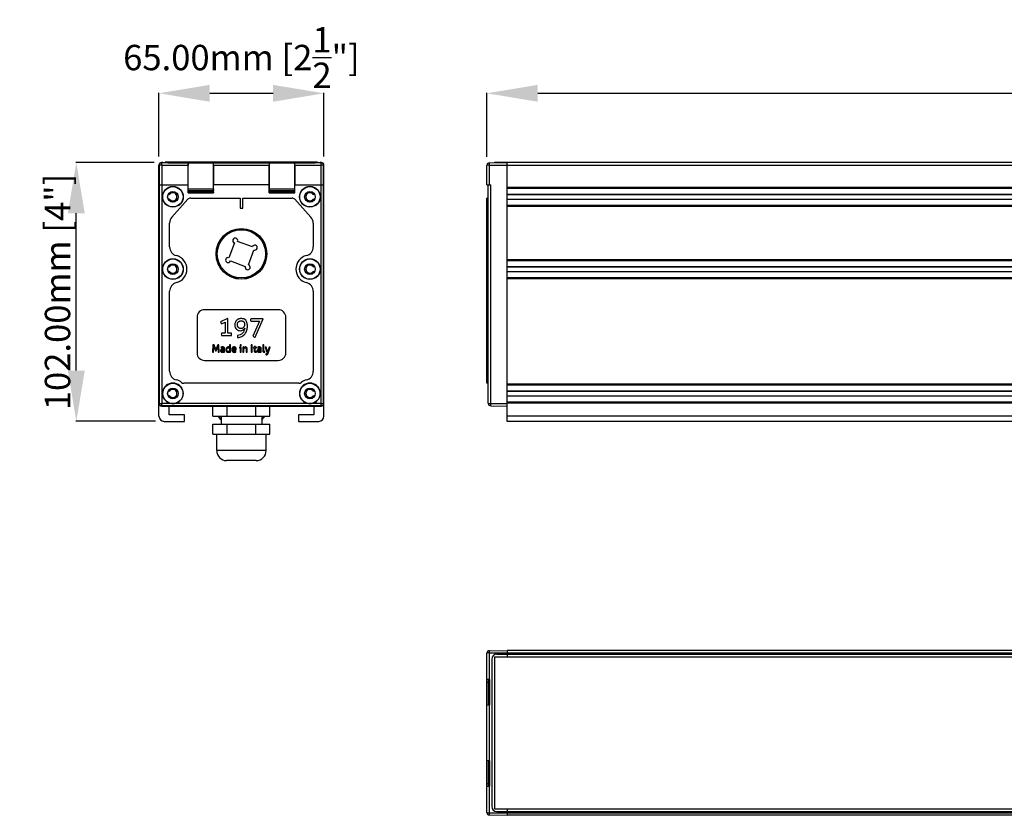
# Model space of a CAD drawing. Units: millimetres. Extents: x -13178 to -12402, y -68641 to -68327.
# Drawn here: x -13178 to -12790, y -68641 to -68327 of the extents above; entities that cross this region are included whole.
import ezdxf

# ---------------------------------------------------------------- set-up
doc = ezdxf.new("R2010")
doc.units = ezdxf.units.MM
doc.header["$MEASUREMENT"] = 0
doc.header["$PDMODE"] = 3
doc.layers.add('02___PRT_ALL_AXES', color=7, linetype='Continuous')
doc.layers.add('dim', color=8, linetype='Continuous')
doc.styles.get("Standard").update_dxf_attribs({"font": 'arial.ttf'})
doc.dimstyles.get("Standard").update_dxf_attribs({"dimtxt": 75, "dimasz": 30, "dimexe": 0.18, "dimexo": 0.0625, "dimgap": 0.09, "dimtad": 0, "dimtih": 1, "dimtoh": 1, "dimzin": 0, "dimdsep": 46, "dimtxsty": 'Standard', "dimcen": 0.09, "dimadec": 1, "dimazin": 0, "dimtfac": 1, "dimtofl": 0, "dimtmove": 0, "dimatfit": 3, "dimfxl": 0, "dimtolj": 1, "dimtzin": 0, "dimarcsym": 0})

# ---------------------------------------------------------------- blocks, each defined once
blk = doc.blocks.new('*D8')
at = {"layer": 'Defpoints', "color": 0}
for p in [(-13155.77, -68383.76), (-13125.03, -68383.76), (-13124.53, -68485.76)]:
    blk.add_point(p, dxfattribs=at)
at = {"layer": 'dim', "color": 0, "lineweight": -2}
for p, q in [((-13125.09, -68383.76), (-13155.95, -68383.76)), ((-13155.77, -68465.76), (-13155.77, -68403.76)), ((-13124.59, -68485.76), (-13155.95, -68485.76))]:
    blk.add_line(p, q, dxfattribs=at)
at = {"layer": 'dim', "color": 0}
for points in [[(-13159.1, -68403.76), (-13152.43, -68403.76), (-13155.77, -68383.76)], [(-13159.1, -68465.76), (-13152.43, -68465.76), (-13155.77, -68485.76)]]:
    blk.add_solid(points, dxfattribs=at)
at = {"layer": 'dim', "color": 0, "insert": (-13163.18, -68434.76), "char_height": 10, "attachment_point": 5, "rotation": 90}
blk.add_mtext('\\A1;102.00mm [4"]', dxfattribs=at)
blk = doc.blocks.new('*D9')
at = {"layer": 'Defpoints', "color": 0}
for p in [(-13058.19, -68356.48), (-13123.19, -68381.43), (-13058.19, -68381.43)]:
    blk.add_point(p, dxfattribs=at)
at = {"layer": 'dim', "color": 0, "lineweight": -2}
for p, q in [((-13123.19, -68381.37), (-13123.19, -68356.3)), ((-13103.19, -68356.48), (-13078.19, -68356.48)), ((-13058.19, -68381.37), (-13058.19, -68356.3))]:
    blk.add_line(p, q, dxfattribs=at)
at = {"layer": 'dim', "color": 0}
for points in [[(-13103.19, -68353.15), (-13103.19, -68359.81), (-13123.19, -68356.48)], [(-13078.19, -68353.15), (-13078.19, -68359.81), (-13058.19, -68356.48)]]:
    blk.add_solid(points, dxfattribs=at)
at = {"layer": 'dim', "color": 0, "insert": (-13090.69, -68342.39), "char_height": 10, "attachment_point": 5}
blk.add_mtext('\\A1;65.00mm [2{\\H1x;\\S1/2;}"]', dxfattribs=at)
blk = doc.blocks.new('*D10')
at = {"layer": 'Defpoints', "color": 0}
for p in [(-12401.93, -68356.48), (-12993.93, -68381.55), (-12401.93, -68381.55)]:
    blk.add_point(p, dxfattribs=at)
at = {"layer": 'dim', "color": 0, "lineweight": -2}
for p, q in [((-12993.93, -68381.49), (-12993.93, -68356.3)), ((-12973.93, -68356.48), (-12421.93, -68356.48)), ((-12401.93, -68381.49), (-12401.93, -68356.3))]:
    blk.add_line(p, q, dxfattribs=at)
at = {"layer": 'dim', "color": 0}
for points in [[(-12973.93, -68353.15), (-12973.93, -68359.81), (-12993.93, -68356.48)], [(-12421.93, -68353.15), (-12421.93, -68359.81), (-12401.93, -68356.48)]]:
    blk.add_solid(points, dxfattribs=at)
at = {"layer": 'dim', "color": 0, "insert": (-12697.93, -68342.41), "char_height": 10, "attachment_point": 5}
blk.add_mtext('\\A1;592.00mm [1\'-11{\\H1x;\\S1/4;}"]', dxfattribs=at)

msp = doc.modelspace()

# ---------------------------------------------------------------- linework, layer by layer
at = {"color": 9, "linetype": 'Continuous'}
for p, q in [((-13122.194, -68383.887), (-13122.194, -68383.764)), ((-13059.194, -68383.887), (-13059.194, -68383.764)), ((-13123.071, -68384.764), (-13123.194, -68384.764)), ((-13123.071, -68384.764), (-13123.071, -68392.564)), ((-13111.701, -68383.887), (-13122.194, -68383.887)), ((-13122.071, -68384.887), (-13122.071, -68392.564)), ((-13111.736, -68384.887), (-13122.071, -68384.887)), ((-13079.701, -68383.887), (-13101.686, -68383.887)), ((-13079.736, -68384.887), (-13101.652, -68384.887)), ((-13059.194, -68383.887), (-13069.686, -68383.887)), ((-13059.316, -68384.887), (-13069.652, -68384.887)), ((-13059.316, -68392.564), (-13059.316, -68384.887)), ((-13058.316, -68392.564), (-13058.316, -68384.764)), ((-13058.316, -68384.764), (-13058.194, -68384.764)), ((-12992.944, -68384.764), (-12992.944, -68383.887)), ((-12992.944, -68392.564), (-12992.944, -68384.764)), ((-12992.944, -68384.764), (-12402.909, -68384.764)), ((-13123.08, -68392.564), (-13123.08, -68478.764)), ((-13122.08, -68392.564), (-13122.08, -68478.651)), ((-13111.631, -68394.764), (-13101.757, -68394.764)), ((-13101.757, -68395.264), (-13111.631, -68395.264)), ((-13079.631, -68394.764), (-13069.757, -68394.764)), ((-13069.757, -68395.264), (-13079.631, -68395.264)), ((-13059.307, -68478.651), (-13059.307, -68392.564)), ((-13058.307, -68478.764), (-13058.307, -68392.564)), ((-12992.444, -68478.764), (-12992.444, -68392.564)), ((-12985.927, -68393.453), (-12409.927, -68393.453)), ((-12985.927, -68393.862), (-12409.927, -68393.862)), ((-12993.927, -68398.261), (-12993.427, -68398.261)), ((-12985.927, -68396.269), (-12409.927, -68396.269)), ((-12985.927, -68398.25), (-12409.927, -68398.25)), ((-12409.927, -68400.652), (-12985.927, -68400.652)), ((-12409.927, -68401.062), (-12985.927, -68401.062)), ((-12993.927, -68405.291), (-12993.427, -68405.291)), ((-12993.927, -68407.633), (-12993.427, -68407.633)), ((-12993.927, -68417.026), (-12993.427, -68417.026)), ((-12993.927, -68420.42), (-12993.427, -68420.42)), ((-12985.927, -68421.96), (-12409.927, -68421.96)), ((-12985.927, -68422.369), (-12409.927, -68422.369)), ((-12985.927, -68424.774), (-12409.927, -68424.774)), ((-12985.927, -68426.755), (-12409.927, -68426.755)), ((-12409.927, -68429.16), (-12985.927, -68429.16)), ((-12409.927, -68429.569), (-12985.927, -68429.569)), ((-12993.927, -68431.109), (-12993.427, -68431.109)), ((-12993.927, -68434.503), (-12993.427, -68434.503)), ((-12993.927, -68466.037), (-12993.427, -68466.037)), ((-12993.927, -68469.431), (-12993.427, -68469.431)), ((-12993.927, -68470.443), (-12993.427, -68470.443)), ((-12985.927, -68470.96), (-12409.927, -68470.96)), ((-12985.927, -68471.369), (-12409.927, -68471.369)), ((-12985.927, -68473.774), (-12409.927, -68473.774)), ((-12985.927, -68475.755), (-12409.927, -68475.755)), ((-13123.08, -68478.764), (-13123.194, -68478.764)), ((-13059.194, -68479.651), (-13122.194, -68479.651)), ((-13122.194, -68479.764), (-13122.194, -68479.651)), ((-13122.08, -68478.651), (-13118.931, -68478.651)), ((-13116.457, -68478.651), (-13064.931, -68478.651)), ((-13062.457, -68478.651), (-13059.307, -68478.651)), ((-13059.194, -68479.651), (-13059.194, -68479.764)), ((-13058.307, -68478.764), (-13058.194, -68478.764)), ((-12992.444, -68479.651), (-12992.444, -68478.764)), ((-12992.444, -68478.764), (-12985.927, -68478.764)), ((-12409.927, -68478.16), (-12985.927, -68478.16)), ((-12409.927, -68478.569), (-12985.927, -68478.569)), ((-13099.354, -68483.664), (-13099.354, -68484.384)), ((-13082.033, -68483.664), (-13082.033, -68484.384)), ((-12409.927, -68483.764), (-12985.927, -68483.764)), ((-13080.944, -68497.314), (-13100.444, -68497.314)), ((-12992.944, -68577.032), (-12992.944, -68576.154)), ((-12992.944, -68587.524), (-12992.944, -68577.032)), ((-12992.944, -68577.032), (-12402.909, -68577.032)), ((-12993.927, -68588.573), (-12993.427, -68588.573)), ((-12992.944, -68619.524), (-12992.944, -68597.539)), ((-12993.927, -68628.491), (-12993.427, -68628.491)), ((-12992.944, -68640.032), (-12992.944, -68629.539)), ((-12992.944, -68640.909), (-12992.944, -68640.032)), ((-12992.944, -68640.032), (-12402.909, -68640.032))]:
    msp.add_line(p, q, dxfattribs=at)
at = {"color": 7, "linetype": 'Continuous'}
for p, q in [((-13121.694, -68383.764), (-13122.194, -68383.764)), ((-13121.694, -68383.836), (-13121.694, -68383.764)), ((-13120.694, -68383.564), (-13120.694, -68383.866)), ((-13060.694, -68383.564), (-13120.694, -68383.564)), ((-13060.694, -68383.866), (-13060.694, -68383.564)), ((-13059.694, -68383.836), (-13059.694, -68383.764)), ((-13059.194, -68383.764), (-13059.694, -68383.764)), ((-12992.944, -68383.887), (-12985.927, -68383.764)), ((-12990.927, -68383.564), (-12990.927, -68383.852)), ((-12990.927, -68383.564), (-12404.927, -68383.564)), ((-12985.927, -68485.764), (-12985.927, -68383.764)), ((-12409.927, -68383.764), (-12985.927, -68383.764)), ((-13123.194, -68483.764), (-13123.194, -68384.764)), ((-13119.694, -68383.871), (-13061.694, -68383.871)), ((-13111.736, -68392.564), (-13111.736, -68384.887)), ((-13111.694, -68383.883), (-13111.701, -68383.887)), ((-13111.694, -68394.264), (-13111.694, -68383.883)), ((-13101.694, -68383.883), (-13111.694, -68383.883)), ((-13101.694, -68394.264), (-13101.694, -68383.883)), ((-13101.694, -68383.883), (-13101.686, -68383.887)), ((-13101.652, -68384.887), (-13101.652, -68392.564)), ((-13079.736, -68392.564), (-13079.736, -68384.887)), ((-13079.694, -68383.883), (-13079.701, -68383.887)), ((-13079.694, -68394.264), (-13079.694, -68383.883)), ((-13069.694, -68383.883), (-13079.694, -68383.883)), ((-13069.694, -68394.264), (-13069.694, -68383.883)), ((-13069.694, -68383.883), (-13069.686, -68383.887)), ((-13069.652, -68384.887), (-13069.652, -68392.564)), ((-13058.194, -68483.764), (-13058.194, -68384.764)), ((-12993.927, -68392.564), (-12993.927, -68384.887)), ((-13123.08, -68392.564), (-13111.736, -68392.564)), ((-13111.718, -68395.764), (-13111.718, -68392.564)), ((-13101.694, -68394.264), (-13111.694, -68394.264)), ((-13111.631, -68394.764), (-13111.631, -68395.264)), ((-13101.757, -68395.264), (-13101.757, -68394.764)), ((-13101.669, -68395.764), (-13101.669, -68392.564)), ((-13079.736, -68392.564), (-13101.652, -68392.564)), ((-13079.718, -68395.764), (-13079.718, -68392.564)), ((-13069.694, -68394.264), (-13079.694, -68394.264)), ((-13079.631, -68394.764), (-13079.631, -68395.264)), ((-13069.757, -68395.264), (-13069.757, -68394.764)), ((-13069.669, -68395.764), (-13069.669, -68392.564)), ((-13069.652, -68392.564), (-13058.307, -68392.564)), ((-12993.927, -68392.564), (-12992.444, -68392.564)), ((-12993.427, -68478.651), (-12993.427, -68392.564)), ((-13118.095, -68405.291), (-13111.768, -68398.261)), ((-13111.718, -68395.764), (-13101.669, -68395.764)), ((-13110.653, -68397.764), (-13091.194, -68397.764)), ((-13091.194, -68397.764), (-13091.194, -68401.764)), ((-13090.194, -68401.764), (-13090.194, -68397.764)), ((-13090.194, -68397.764), (-13070.734, -68397.764)), ((-13079.718, -68395.764), (-13069.669, -68395.764)), ((-13069.619, -68398.261), (-13063.292, -68405.291)), ((-12993.927, -68470.764), (-12993.927, -68397.764)), ((-12993.427, -68397.764), (-12993.927, -68397.764)), ((-12985.927, -68396.36), (-12409.927, -68396.36)), ((-12985.927, -68398.16), (-12409.927, -68398.16)), ((-13091.194, -68401.764), (-13090.194, -68401.764)), ((-13118.994, -68417.026), (-13118.994, -68407.633)), ((-13062.394, -68407.633), (-13062.394, -68417.026)), ((-12985.927, -68424.864), (-12409.927, -68424.864)), ((-12985.927, -68426.664), (-12409.927, -68426.664)), ((-13118.994, -68466.037), (-13118.994, -68434.503)), ((-13062.394, -68434.503), (-13062.394, -68466.037)), ((-13076.194, -68441.764), (-13105.194, -68441.764)), ((-13108.194, -68444.764), (-13108.194, -68458.764)), ((-13096.211, -68445.293), (-13098.909, -68446.581)), ((-13096.059, -68445.293), (-13096.211, -68445.293)), ((-13096.059, -68451.023), (-13096.059, -68445.293)), ((-13082.215, -68445.344), (-13087.033, -68445.344)), ((-13085.258, -68452.636), (-13082.175, -68445.415)), ((-13082.175, -68445.415), (-13082.215, -68445.344)), ((-13073.194, -68458.764), (-13073.194, -68444.764)), ((-13098.524, -68447.331), (-13097.053, -68446.662)), ((-13097.053, -68446.662), (-13097.053, -68451.023)), ((-13087.033, -68446.246), (-13083.605, -68446.246)), ((-13083.605, -68446.246), (-13086.201, -68452.21)), ((-13097.053, -68451.023), (-13098.574, -68451.023)), ((-13098.574, -68451.885), (-13094.609, -68451.885)), ((-13094.609, -68451.023), (-13096.059, -68451.023)), ((-13101.923, -68455.663), (-13102.05, -68458.523)), ((-13101.677, -68458.523), (-13101.585, -68456.287)), ((-13101.585, -68456.287), (-13100.909, -68457.93)), ((-13100.726, -68457.453), (-13101.466, -68455.663)), ((-13099.982, -68455.663), (-13100.726, -68457.453)), ((-13100.595, -68457.93), (-13099.895, -68456.299)), ((-13099.895, -68456.299), (-13099.803, -68458.523)), ((-13099.409, -68458.523), (-13099.544, -68455.663)), ((-13097.711, -68457.178), (-13097.711, -68457.254)), ((-13097.325, -68458.471), (-13097.325, -68457.194)), ((-13095.424, -68455.607), (-13095.424, -68456.494)), ((-13095.424, -68456.828), (-13095.424, -68458.204)), ((-13095.034, -68458.467), (-13095.034, -68455.607)), ((-13093.097, -68457.305), (-13094.103, -68457.305)), ((-13090.742, -68456.482), (-13091.386, -68456.482)), ((-13091.386, -68456.792), (-13091.128, -68456.792)), ((-13091.128, -68456.792), (-13091.128, -68458.523)), ((-13090.742, -68458.523), (-13090.742, -68456.482)), ((-13090.101, -68456.482), (-13090.101, -68458.523)), ((-13089.708, -68458.523), (-13089.708, -68457.488)), ((-13088.789, -68457.337), (-13088.789, -68458.523)), ((-13088.395, -68458.523), (-13088.395, -68457.23)), ((-13086.828, -68455.663), (-13086.828, -68458.523)), ((-13086.422, -68458.523), (-13086.422, -68455.663)), ((-13085.32, -68455.977), (-13086.004, -68456.741)), ((-13086.004, -68456.741), (-13085.988, -68456.796)), ((-13085.988, -68456.796), (-13085.678, -68456.796)), ((-13085.678, -68456.796), (-13085.678, -68457.954)), ((-13085.288, -68455.977), (-13085.32, -68455.977)), ((-13085.288, -68456.482), (-13085.288, -68455.977)), ((-13084.771, -68456.482), (-13085.288, -68456.482)), ((-13085.288, -68456.796), (-13084.771, -68456.796)), ((-13085.288, -68457.727), (-13085.288, -68456.796)), ((-13083.252, -68457.178), (-13083.252, -68457.254)), ((-13082.866, -68458.471), (-13082.866, -68457.194)), ((-13082.281, -68455.607), (-13082.281, -68457.994)), ((-13081.891, -68457.906), (-13081.891, -68455.607)), ((-13081.355, -68456.482), (-13080.678, -68458.523)), ((-13080.356, -68458.379), (-13080.921, -68456.482)), ((-13079.771, -68456.482), (-13080.356, -68458.379)), ((-13080.157, -68458.936), (-13079.366, -68456.482)), ((-13097.711, -68457.564), (-13097.711, -68458.212)), ((-13094.107, -68457.6), (-13092.719, -68457.6)), ((-13083.252, -68457.564), (-13083.252, -68458.212)), ((-13080.392, -68458.527), (-13080.515, -68458.912)), ((-13105.194, -68461.764), (-13076.194, -68461.764)), ((-13068.024, -68470.764), (-13113.364, -68470.764)), ((-12993.427, -68470.764), (-12993.927, -68470.764)), ((-12985.927, -68473.864), (-12409.927, -68473.864)), ((-12985.927, -68475.664), (-12409.927, -68475.664)), ((-13122.194, -68479.764), (-13059.194, -68479.764)), ((-13119.194, -68483.264), (-13119.194, -68479.764)), ((-13101.952, -68483.664), (-13101.952, -68479.764)), ((-13096.323, -68483.664), (-13096.323, -68479.764)), ((-13085.065, -68483.664), (-13085.065, -68479.764)), ((-13079.435, -68483.664), (-13079.435, -68479.764)), ((-13062.194, -68479.764), (-13062.194, -68483.264)), ((-12992.444, -68479.651), (-12985.927, -68479.764)), ((-13113.194, -68483.264), (-13119.194, -68483.264)), ((-13113.194, -68485.764), (-13113.194, -68483.264)), ((-13101.952, -68483.664), (-13079.435, -68483.664)), ((-13099.622, -68483.664), (-13099.622, -68484.174)), ((-13098.689, -68483.664), (-13098.689, -68486.914)), ((-13082.699, -68483.664), (-13082.699, -68486.914)), ((-13081.765, -68483.664), (-13081.765, -68484.174)), ((-13062.194, -68483.264), (-13068.194, -68483.264)), ((-13068.194, -68483.264), (-13068.194, -68485.764)), ((-13121.194, -68485.764), (-13113.194, -68485.764)), ((-13101.952, -68486.914), (-13079.435, -68486.914)), ((-13101.952, -68490.814), (-13101.952, -68486.914)), ((-13096.323, -68490.814), (-13096.323, -68486.914)), ((-13085.065, -68490.814), (-13085.065, -68486.914)), ((-13079.435, -68490.814), (-13079.435, -68486.914)), ((-13068.194, -68485.764), (-13060.194, -68485.764)), ((-12409.927, -68485.764), (-12985.927, -68485.764)), ((-13101.952, -68490.814), (-13079.435, -68490.814)), ((-13100.444, -68497.314), (-13100.444, -68490.814)), ((-13080.944, -68497.314), (-13080.944, -68490.814)), ((-13084.844, -68501.214), (-13096.544, -68501.214)), ((-12993.927, -68639.909), (-12993.927, -68577.154)), ((-12992.944, -68576.154), (-12985.927, -68576.032)), ((-12990.027, -68577.532), (-12985.927, -68577.532)), ((-12985.927, -68576.032), (-12985.927, -68578.532)), ((-12409.927, -68576.032), (-12985.927, -68576.032)), ((-12985.927, -68577.533), (-12409.927, -68577.533)), ((-12992.027, -68579.532), (-12992.027, -68637.532)), ((-12990.927, -68578.532), (-12990.927, -68638.532)), ((-12990.927, -68578.532), (-12404.927, -68578.532)), ((-12992.727, -68587.532), (-12993.927, -68587.49)), ((-12993.427, -68587.507), (-12993.427, -68597.556)), ((-12992.727, -68597.532), (-12992.727, -68587.532)), ((-12993.927, -68597.574), (-12992.727, -68597.532)), ((-12992.727, -68619.532), (-12993.927, -68619.49)), ((-12993.427, -68619.507), (-12993.427, -68629.556)), ((-12992.727, -68629.532), (-12992.727, -68619.532)), ((-12993.927, -68629.574), (-12992.727, -68629.532)), ((-12990.927, -68638.532), (-12404.927, -68638.532)), ((-12990.027, -68639.532), (-12405.827, -68639.532)), ((-12985.927, -68638.532), (-12985.927, -68641.032)), ((-12992.944, -68640.909), (-12985.927, -68641.032)), ((-12409.927, -68641.032), (-12985.927, -68641.032))]:
    msp.add_line(p, q, dxfattribs=at)
for centre, radius in [((-13117.694, -68397.264), 4.079), ((-13117.694, -68397.264), 4), ((-13117.694, -68397.264), 2.1), ((-13117.694, -68397.264), 2.058), ((-13063.694, -68397.264), 4.079), ((-13063.694, -68397.264), 4), ((-13063.694, -68397.264), 2.1), ((-13063.694, -68397.264), 2.058), ((-13090.694, -68419.764), 10), ((-13090.694, -68419.764), 9.929), ((-13090.694, -68419.764), 9.5), ((-13117.694, -68425.764), 4.079), ((-13117.694, -68425.764), 4), ((-13063.694, -68425.764), 4.079), ((-13063.694, -68425.764), 4), ((-13117.694, -68425.764), 2.1), ((-13117.694, -68425.764), 2.058), ((-13063.694, -68425.764), 2.1), ((-13063.694, -68425.764), 2.058), ((-13117.694, -68474.764), 4), ((-13117.694, -68474.764), 2.1), ((-13117.694, -68474.764), 2.058), ((-13063.694, -68474.764), 4), ((-13063.694, -68474.764), 2.1), ((-13063.694, -68474.764), 2.058)]:
    msp.add_circle(centre, radius, dxfattribs=at)
for centre, radius, start, end in [((-13122.194, -68384.764), 1, 90, 180), ((-13059.194, -68384.764), 1, 0, 90), ((-12992.927, -68384.887), 1, 90.98284, 180.05695), ((-13119.263, -68398.66), 0.5, 41.65141, 124.99959), ((-13119.255, -68395.86), 0.5, 234.99959, 318.02153), ((-13117.694, -68397.264), 1.6, 221.65141, 138.02153), ((-13110.653, -68399.264), 1.5, 90, 138.01279), ((-13070.734, -68399.264), 1.5, 41.98721, 90), ((-13063.693, -68397.264), 1.6, 41.97847, 318.34859), ((-13062.132, -68395.86), 0.5, 221.97847, 305.00041), ((-13062.124, -68398.66), 0.5, 55.00041, 138.34859), ((-13115.494, -68407.633), 3.5, 138.01279, 180), ((-13065.894, -68407.633), 3.5, 0, 41.98721), ((-13115.494, -68417.026), 3.5, 180, 255.8693), ((-13065.894, -68417.026), 3.5, 284.1307, 0), ((-13117.694, -68425.764), 5.511, 284.1307, 75.8693), ((-13063.694, -68425.764), 5.511, 104.1307, 255.8693), ((-13119.259, -68424.364), 0.5, 235, 318.18969), ((-13117.694, -68425.764), 1.6, 221.81031, 138.18969), ((-13063.693, -68425.764), 1.6, 41.81031, 318.18969), ((-13062.128, -68424.364), 0.5, 221.81031, 305), ((-13119.259, -68427.164), 0.5, 41.81031, 125), ((-13062.128, -68427.164), 0.5, 55, 138.18969), ((-13115.494, -68434.503), 3.5, 104.1307, 180), ((-13065.894, -68434.503), 3.5, 0, 75.8693), ((-13105.194, -68444.764), 3, 90, 180), ((-13076.194, -68444.764), 3, 0, 90), ((-13105.194, -68458.764), 3, 180, 270), ((-13076.194, -68458.764), 3, 270, 0), ((-13115.494, -68466.037), 3.5, 180, 255.851), ((-13065.894, -68466.037), 3.5, 284.149, 0), ((-13117.694, -68474.764), 4.079, 287.6577, 252.3423), ((-13117.694, -68474.764), 5.5, 51.78679, 75.851), ((-13113.364, -68469.264), 1.5, 231.78679, 270), ((-13068.024, -68469.264), 1.5, 270, 308.21321), ((-13063.694, -68474.764), 4.079, 287.6577, 252.3423), ((-13063.694, -68474.764), 5.5, 104.149, 128.21321), ((-13119.259, -68473.364), 0.5, 235, 318.18969), ((-13119.259, -68476.164), 0.5, 41.81031, 125), ((-13117.694, -68474.764), 1.6, 221.81031, 138.18969), ((-13063.693, -68474.764), 1.6, 41.81031, 318.18969), ((-13062.128, -68473.364), 0.5, 221.81031, 305), ((-13062.128, -68476.164), 0.5, 55, 138.18969), ((-13122.194, -68478.764), 1, 180, 270), ((-13117.694, -68474.759), 4.083, 252.36608, 287.63392), ((-13063.694, -68474.759), 4.083, 252.36607, 287.63392), ((-13059.194, -68478.764), 1, 270, 0), ((-12992.427, -68478.651), 1, 179.94301, 269.02152), ((-13121.194, -68483.764), 2, 180, 270), ((-13117.721, -68507.498), 29.523, 51.52899, 52.19017), ((-13063.667, -68507.498), 29.523, 127.80983, 128.47101), ((-13060.194, -68483.764), 2, 270, 0), ((-13096.544, -68497.314), 3.9, 180, 270), ((-13084.844, -68497.314), 3.9, 270, 0), ((-12992.927, -68577.154), 1, 90.98284, 180.05696), ((-12990.027, -68579.532), 2, 90, 180), ((-12992.927, -68639.909), 1, 179.94305, 269.00421), ((-12990.027, -68637.532), 2, 180, 270)]:
    msp.add_arc(centre, radius, start, end, dxfattribs=at)
at = {"color": 9, "linetype": 'Continuous'}
for centre, radius, start, end in [((-13122.194, -68384.764), 0.878, 90, 180), ((-13059.194, -68384.764), 0.878, 0, 90), ((-13122.194, -68478.764), 0.886, 180, 270), ((-13059.194, -68478.764), 0.886, 270, 0)]:
    msp.add_arc(centre, radius, start, end, dxfattribs=at)
for points, start_tangent, end_tangent in [([(-13122.07, -68384.887), (-13122.264, -68384.85), (-13122.449, -68384.822), (-13122.62, -68384.8), (-13122.771, -68384.784), (-13122.896, -68384.774), (-13122.99, -68384.768), (-13123.049, -68384.765), (-13123.071, -68384.764)], (-0.2956122, 0.0656408), (-0.3027745, -0.0047849)), ([(-13122.194, -68383.887), (-13122.193, -68383.909), (-13122.19, -68383.969), (-13122.184, -68384.062), (-13122.174, -68384.187), (-13122.158, -68384.338), (-13122.136, -68384.509), (-13122.108, -68384.695), (-13122.071, -68384.888)], (-0.0042391, -0.3027804), (0.0656412, -0.2956098)), ([(-13058.316, -68384.764), (-13058.339, -68384.765), (-13058.398, -68384.768), (-13058.492, -68384.774), (-13058.616, -68384.784), (-13058.767, -68384.8), (-13058.938, -68384.822), (-13059.124, -68384.85), (-13059.317, -68384.887)], (-0.3027804, 0.0042391), (-0.2956098, -0.0656412)), ([(-13059.316, -68384.888), (-13059.279, -68384.695), (-13059.251, -68384.509), (-13059.229, -68384.338), (-13059.213, -68384.187), (-13059.203, -68384.062), (-13059.197, -68383.969), (-13059.194, -68383.909), (-13059.194, -68383.887)], (0.0656408, 0.2956122), (-0.0047849, 0.3027745)), ([(-12992.944, -68384.764), (-12993.138, -68384.765), (-12993.323, -68384.768), (-12993.493, -68384.774), (-12993.641, -68384.784), (-12993.763, -68384.8), (-12993.853, -68384.822), (-12993.908, -68384.85), (-12993.927, -68384.887)], (-0.3047637, 0.0000743), (-0.0018685, -0.3046225)), ([(-13123.08, -68478.764), (-13123.058, -68478.764), (-13122.998, -68478.762), (-13122.904, -68478.757), (-13122.779, -68478.747), (-13122.629, -68478.733), (-13122.457, -68478.713), (-13122.272, -68478.686), (-13122.079, -68478.651)], (0.3024589, -0.0056033), (0.2957837, 0.063441)), ([(-13122.08, -68478.65), (-13122.115, -68478.843), (-13122.142, -68479.028), (-13122.162, -68479.199), (-13122.177, -68479.35), (-13122.186, -68479.475), (-13122.191, -68479.569), (-13122.193, -68479.628), (-13122.194, -68479.651)], (-0.0634417, -0.2957868), (0.0060649, -0.3024531)), ([(-13059.308, -68478.651), (-13059.115, -68478.686), (-13058.93, -68478.712), (-13058.759, -68478.733), (-13058.608, -68478.747), (-13058.483, -68478.757), (-13058.389, -68478.762), (-13058.33, -68478.764), (-13058.307, -68478.764)], (0.2957867, -0.0634417), (0.302453, 0.0060649)), ([(-13059.194, -68479.651), (-13059.194, -68479.628), (-13059.196, -68479.569), (-13059.201, -68479.475), (-13059.211, -68479.35), (-13059.225, -68479.199), (-13059.245, -68479.028), (-13059.272, -68478.843), (-13059.307, -68478.65)], (0.0056033, 0.3024589), (-0.063441, 0.2957838)), ([(-12993.427, -68478.651), (-12993.408, -68478.686), (-12993.353, -68478.712), (-12993.263, -68478.733), (-12993.141, -68478.747), (-12992.993, -68478.757), (-12992.823, -68478.762), (-12992.637, -68478.764), (-12992.444, -68478.764)], (0.0019417, -0.3039156), (0.3040711, 0.0001053)), ([(-12992.944, -68577.032), (-12993.138, -68577.032), (-12993.323, -68577.035), (-12993.493, -68577.041), (-12993.641, -68577.052), (-12993.763, -68577.067), (-12993.853, -68577.089), (-12993.908, -68577.118), (-12993.927, -68577.154)], (-0.3047637, 0.0000743), (-0.0018685, -0.3046225)), ([(-12993.927, -68639.909), (-12993.908, -68639.946), (-12993.853, -68639.974), (-12993.763, -68639.996), (-12993.641, -68640.012), (-12993.493, -68640.022), (-12993.323, -68640.028), (-12993.137, -68640.031), (-12992.944, -68640.032)], (0.0018669, -0.3047208), (0.3048465, 0.0000834))]:
    msp.add_spline(points, degree=3, dxfattribs=dict(at, start_tangent=start_tangent, end_tangent=end_tangent))
at = {"color": 7, "linetype": 'Continuous'}
for points, start_tangent, end_tangent in [([(-13120.694, -68383.866), (-13121.108, -68383.861), (-13121.426, -68383.853), (-13121.626, -68383.845), (-13121.694, -68383.836)], (-0.2970459, 0.0054367), (0, 0.3002677)), ([(-13119.694, -68383.871), (-13120.211, -68383.87), (-13120.694, -68383.866)], (-0.3000044, 0), (-0.2967854, 0.0054319)), ([(-13111.701, -68383.887), (-13111.712, -68383.94), (-13111.721, -68384.084), (-13111.729, -68384.305), (-13111.734, -68384.581), (-13111.736, -68384.887)], (-0.2687194, -0.1343187), (0, -0.3004191)), ([(-13101.652, -68384.887), (-13101.653, -68384.581), (-13101.658, -68384.305), (-13101.666, -68384.084), (-13101.675, -68383.94), (-13101.686, -68383.887)], (0, 0.3004191), (-0.2687194, 0.1343187)), ([(-13079.701, -68383.887), (-13079.712, -68383.94), (-13079.721, -68384.084), (-13079.729, -68384.305), (-13079.734, -68384.581), (-13079.736, -68384.887)], (-0.2687194, -0.1343187), (0, -0.3004191)), ([(-13069.652, -68384.887), (-13069.653, -68384.581), (-13069.658, -68384.305), (-13069.666, -68384.084), (-13069.675, -68383.94), (-13069.686, -68383.887)], (0, 0.3004191), (-0.2687194, 0.1343187)), ([(-13060.694, -68383.866), (-13061.176, -68383.87), (-13061.694, -68383.871)], (-0.2967854, -0.0054319), (-0.3000044, 0)), ([(-13059.694, -68383.836), (-13059.762, -68383.845), (-13059.962, -68383.853), (-13060.28, -68383.861), (-13060.694, -68383.866)], (0, -0.3002677), (-0.2970459, -0.0054367)), ([(-13111.631, -68394.764), (-13111.632, -68394.573), (-13111.636, -68394.411), (-13111.642, -68394.302), (-13111.648, -68394.264)], (0, 0.1502336), (-0.1502336, 0)), ([(-13111.642, -68395.66), (-13111.636, -68395.618), (-13111.632, -68395.456), (-13111.631, -68395.264)], (0.0128795, 0.1099304), (0, 0.1205866)), ([(-13101.745, -68394.369), (-13101.751, -68394.411), (-13101.755, -68394.573), (-13101.757, -68394.764)], (-0.0128795, -0.1099304), (0, -0.1205866)), ([(-13101.757, -68395.264), (-13101.755, -68395.456), (-13101.751, -68395.618), (-13101.746, -68395.726), (-13101.739, -68395.764)], (0, -0.1502336), (0.1502336, 0)), ([(-13101.739, -68394.264), (-13101.746, -68394.302), (-13101.745, -68394.369)], (-0.029647, 0), (-0.0031665, -0.0270271)), ([(-13079.631, -68394.764), (-13079.632, -68394.573), (-13079.636, -68394.411), (-13079.642, -68394.302), (-13079.648, -68394.264)], (0, 0.1502336), (-0.1502336, 0)), ([(-13079.642, -68395.66), (-13079.636, -68395.618), (-13079.632, -68395.456), (-13079.631, -68395.264)], (0.0128795, 0.1099304), (0, 0.1205866)), ([(-13069.745, -68394.369), (-13069.751, -68394.411), (-13069.755, -68394.573), (-13069.757, -68394.764)], (-0.0128795, -0.1099304), (0, -0.1205866)), ([(-13069.757, -68395.264), (-13069.755, -68395.456), (-13069.751, -68395.618), (-13069.746, -68395.726), (-13069.739, -68395.764)], (0, -0.1502336), (0.1502336, 0)), ([(-13069.739, -68394.264), (-13069.746, -68394.302), (-13069.745, -68394.369)], (-0.029647, 0), (-0.0031665, -0.0270271)), ([(-13111.648, -68395.764), (-13111.642, -68395.726), (-13111.642, -68395.66)], (0.029647, 0), (0.0031665, 0.0270271)), ([(-13079.648, -68395.764), (-13079.642, -68395.726), (-13079.642, -68395.66)], (0.029647, 0), (0.0031665, 0.0270271)), ([(-13088.351, -68448.193), (-13088.524, -68446.865), (-13089.016, -68445.952), (-13089.796, -68445.43), (-13090.287, -68445.304), (-13090.836, -68445.262), (-13091.296, -68445.302), (-13091.744, -68445.42), (-13092.53, -68445.886), (-13093.082, -68446.652), (-13093.238, -68447.144), (-13093.29, -68447.707)], (0, 3.342553), (0, -3.2118053)), ([(-13087.033, -68445.344), (-13087.063, -68445.577), (-13087.073, -68445.82), (-13087.063, -68446.038), (-13087.033, -68446.246)], (-0.047045, -0.2571326), (0.0512525, -0.253917)), ([(-13098.909, -68446.581), (-13098.828, -68446.799), (-13098.747, -68446.987), (-13098.65, -68447.159), (-13098.524, -68447.331)], (0.0973106, -0.2802095), (0.1705211, -0.2067573)), ([(-13093.29, -68447.707), (-13093.108, -68448.756), (-13092.621, -68449.481), (-13091.931, -68449.902), (-13091.13, -68450.039)], (0, -1.4605986), (0.9984619, 0)), ([(-13089.406, -68449.086), (-13089.685, -68450.136), (-13090.268, -68451.003), (-13091.135, -68451.616), (-13092.256, -68451.905)], (-0.1461075, -1.3395389), (-1.4839186, -0.1214379)), ([(-13090.877, -68449.177), (-13091.152, -68449.157), (-13091.409, -68449.096), (-13091.641, -68448.99), (-13091.84, -68448.832), (-13092.004, -68448.625), (-13092.129, -68448.366), (-13092.209, -68448.052), (-13092.229, -68447.871), (-13092.236, -68447.676), (-13092.229, -68447.492), (-13092.21, -68447.319), (-13092.133, -68447.008), (-13092.005, -68446.743), (-13091.825, -68446.525)], (-1.0013708, 0), (0.7728085, 0.7344036)), ([(-13092.215, -68452.768), (-13091.28, -68452.609), (-13090.481, -68452.296), (-13089.279, -68451.287), (-13088.579, -68449.877), (-13088.351, -68448.193)], (2.4096615, 0.1951496), (0, 2.1426907)), ([(-13091.825, -68446.525), (-13091.607, -68446.354), (-13091.365, -68446.232), (-13091.097, -68446.159), (-13090.955, -68446.141), (-13090.806, -68446.135), (-13090.65, -68446.141), (-13090.504, -68446.158), (-13090.236, -68446.23), (-13090.004, -68446.349), (-13089.807, -68446.515), (-13089.649, -68446.729), (-13089.537, -68446.99), (-13089.447, -68447.656)], (0.7638822, 0.7259208), (0, -1.3477758)), ([(-13091.13, -68450.039), (-13090.536, -68449.968), (-13090.05, -68449.755), (-13089.673, -68449.446), (-13089.406, -68449.086)], (0.7784387, 0), (0.255668, 0.4628575)), ([(-13089.447, -68447.656), (-13089.474, -68447.993), (-13089.558, -68448.295), (-13089.69, -68448.557), (-13089.862, -68448.777), (-13090.073, -68448.95), (-13090.319, -68449.076), (-13090.59, -68449.152), (-13090.877, -68449.177)], (0, -0.8533764), (-0.7048085, 0)), ([(-13098.574, -68451.023), (-13098.615, -68451.449), (-13098.574, -68451.885)], (-0.0499217, -0.2492707), (0.0477092, -0.2379651)), ([(-13094.609, -68451.885), (-13094.578, -68451.449), (-13094.609, -68451.023)], (0.0347649, 0.2548591), (-0.0384401, 0.2948695)), ([(-13092.256, -68451.905), (-13092.286, -68452.103), (-13092.294, -68452.203), (-13092.296, -68452.291), (-13092.276, -68452.552), (-13092.215, -68452.768)], (-0.0673361, -0.3008828), (0.076723, -0.1819543)), ([(-13086.201, -68452.21), (-13085.76, -68452.479), (-13085.258, -68452.636)], (0.2555146, -0.2067351), (0.328666, -0.0730369)), ([(-13101.466, -68455.663), (-13101.515, -68455.656), (-13101.575, -68455.651), (-13101.638, -68455.648), (-13101.696, -68455.647), (-13101.754, -68455.648), (-13101.814, -68455.651), (-13101.923, -68455.663)], (-0.1052632, 0.0190215), (-0.1143209, -0.0189464)), ([(-13099.544, -68455.663), (-13099.593, -68455.656), (-13099.652, -68455.651), (-13099.713, -68455.648), (-13099.767, -68455.647), (-13099.824, -68455.648), (-13099.883, -68455.651), (-13099.937, -68455.656), (-13099.982, -68455.663)], (-0.1094433, 0.0197618), (-0.091853, -0.0182931)), ([(-13098.057, -68457.234), (-13098.383, -68457.276), (-13098.657, -68457.403), (-13098.846, -68457.618), (-13098.916, -68457.918)], (-0.410788, 0), (0, -0.4100185)), ([(-13097.325, -68457.194), (-13097.377, -68456.85), (-13097.532, -68456.615), (-13097.786, -68456.48), (-13097.949, -68456.446), (-13098.136, -68456.434), (-13098.291, -68456.44), (-13098.451, -68456.458), (-13098.607, -68456.487), (-13098.749, -68456.526)], (0, 0.6588548), (-0.5884714, -0.1903191)), ([(-13098.749, -68456.526), (-13098.673, -68456.84)], (0, -0.1097987), (0.0453639, -0.078738)), ([(-13098.673, -68456.84), (-13098.437, -68456.782), (-13098.176, -68456.76)], (0.1383177, 0.0429428), (0.1672378, 0)), ([(-13098.176, -68456.76), (-13097.976, -68456.783), (-13097.83, -68456.852), (-13097.741, -68456.979), (-13097.711, -68457.178)], (0.2720994, 0), (0, -0.2815195)), ([(-13097.711, -68457.254), (-13097.848, -68457.24), (-13098.057, -68457.234)], (-0.0669366, 0.0094991), (-0.1526257, 0)), ([(-13095.424, -68456.494), (-13095.51, -68456.472), (-13095.609, -68456.454), (-13095.713, -68456.442), (-13095.817, -68456.438), (-13096.237, -68456.518), (-13096.561, -68456.743), (-13096.77, -68457.091), (-13096.844, -68457.54)], (-0.5222511, 0.1566313), (0, -0.7240055)), ([(-13096.247, -68458.081), (-13096.324, -68457.986), (-13096.379, -68457.864), (-13096.413, -68457.716), (-13096.422, -68457.631), (-13096.426, -68457.54), (-13096.424, -68457.458), (-13096.417, -68457.379), (-13096.388, -68457.232), (-13096.34, -68457.1), (-13096.273, -68456.987), (-13096.076, -68456.824), (-13095.946, -68456.779), (-13095.793, -68456.764)], (-0.2904569, 0.2704331), (0.6139243, 0)), ([(-13095.793, -68456.764), (-13095.595, -68456.78), (-13095.424, -68456.828)], (0.1288799, 0), (0.0955378, -0.0381507)), ([(-13095.034, -68455.607), (-13095.08, -68455.6), (-13095.131, -68455.595), (-13095.182, -68455.592), (-13095.229, -68455.591), (-13095.272, -68455.592), (-13095.324, -68455.595), (-13095.377, -68455.6), (-13095.424, -68455.607)], (-0.1004314, 0.0181345), (-0.110099, -0.0199106)), ([(-13094.517, -68457.355), (-13094.521, -68457.405), (-13094.525, -68457.516), (-13094.521, -68457.629), (-13094.51, -68457.737), (-13094.465, -68457.94), (-13094.388, -68458.12), (-13094.276, -68458.274), (-13093.948, -68458.493), (-13093.47, -68458.57)], (-0.0557584, -0.5741007), (0.7282312, 0)), ([(-13092.719, -68457.6), (-13092.715, -68457.552), (-13092.711, -68457.494), (-13092.708, -68457.434), (-13092.707, -68457.377), (-13092.721, -68457.182), (-13092.762, -68457.001), (-13092.831, -68456.84), (-13092.926, -68456.703), (-13093.046, -68456.591), (-13093.192, -68456.506), (-13093.364, -68456.452), (-13093.46, -68456.439), (-13093.562, -68456.434), (-13093.681, -68456.44), (-13093.792, -68456.456), (-13093.99, -68456.52), (-13094.155, -68456.62), (-13094.29, -68456.75), (-13094.467, -68457.093), (-13094.51, -68457.297), (-13094.517, -68457.355)], (0.0753597, 0.839906), (-0.094503, -0.973023)), ([(-13094.103, -68457.305), (-13093.946, -68456.896)], (0.016677, 0.1575565), (0.0775772, 0.0883261)), ([(-13093.946, -68456.896), (-13093.574, -68456.749)], (0.077531, 0.0882735), (0.145607, 0)), ([(-13093.574, -68456.749), (-13093.459, -68456.76), (-13093.361, -68456.794), (-13093.28, -68456.847), (-13093.214, -68456.916), (-13093.163, -68456.998), (-13093.126, -68457.093), (-13093.104, -68457.197), (-13093.097, -68457.305)], (0.2959669, 0), (0, -0.2670028)), ([(-13091.386, -68456.482), (-13091.398, -68456.556), (-13091.401, -68456.597), (-13091.402, -68456.637), (-13091.401, -68456.677), (-13091.398, -68456.719), (-13091.386, -68456.792)], (-0.0192658, -0.0765796), (0.0192009, -0.076161)), ([(-13091.225, -68455.73), (-13091.227, -68455.783), (-13091.227, -68455.807), (-13091.227, -68455.83), (-13091.227, -68455.852), (-13091.227, -68455.876), (-13091.225, -68455.929)], (-0.002458, -0.0669715), (0.0023674, -0.0666894)), ([(-13091.215, -68455.631), (-13091.225, -68455.73)], (-0.004808, -0.0262728), (-0.0012256, -0.0333928)), ([(-13091.225, -68455.929), (-13091.215, -68456.032)], (0.0011869, -0.0334345), (0.004808, -0.0286064)), ([(-13091.104, -68455.619), (-13091.215, -68455.631)], (-0.0358083, -0.0023738), (-0.0310003, -0.0047878)), ([(-13091.215, -68456.032), (-13091.104, -68456.044)], (0.0310003, -0.0048281), (0.0358083, -0.0023336)), ([(-13090.897, -68455.619), (-13090.953, -68455.616), (-13090.977, -68455.615), (-13091, -68455.615), (-13091.023, -68455.615), (-13091.048, -68455.616), (-13091.104, -68455.619)], (-0.071699, 0.0047531), (-0.0715344, -0.0047422)), ([(-13091.104, -68456.044), (-13090.996, -68456.048)], (0.0358083, -0.002414), (0.0286466, 0)), ([(-13090.996, -68456.048), (-13090.895, -68456.044)], (0.0262326, 0), (0.0346214, 0.002414)), ([(-13090.789, -68455.631), (-13090.897, -68455.619)], (-0.0286466, 0.0047878), (-0.0357883, 0.0023725)), ([(-13090.895, -68456.044), (-13090.789, -68456.032)], (0.034561, 0.0023336), (0.0286466, 0.0048281)), ([(-13090.78, -68455.73), (-13090.789, -68455.631)], (-0.0012473, 0.0333942), (-0.0047476, 0.0262728)), ([(-13090.789, -68456.032), (-13090.78, -68455.929)], (0.0047476, 0.0286064), (0.0012473, 0.0334345)), ([(-13090.78, -68455.929), (-13090.778, -68455.876), (-13090.778, -68455.852), (-13090.778, -68455.83), (-13090.778, -68455.807), (-13090.778, -68455.783), (-13090.78, -68455.73)], (0.00233, 0.0666864), (-0.0023372, 0.0669715)), ([(-13089.767, -68456.482), (-13089.849, -68456.47), (-13089.888, -68456.467), (-13089.93, -68456.466), (-13089.974, -68456.467), (-13090.016, -68456.47), (-13090.101, -68456.482)], (-0.1055008, 0.0190499), (-0.1046646, -0.0189424)), ([(-13089.743, -68456.643), (-13089.767, -68456.482)], (-0.0071617, 0.0608741), (-0.0071617, 0.0358083)), ([(-13089.731, -68456.812), (-13089.743, -68456.643)], (0, 0.0405559), (-0.007157, 0.0608344)), ([(-13089.079, -68456.434), (-13089.306, -68456.468), (-13089.403, -68456.507), (-13089.489, -68456.556), (-13089.564, -68456.613), (-13089.63, -68456.677), (-13089.731, -68456.812)], (-0.2963775, 0), (-0.095145, -0.1620037)), ([(-13089.708, -68457.488), (-13089.662, -68457.168), (-13089.541, -68456.951), (-13089.365, -68456.828), (-13089.263, -68456.798), (-13089.21, -68456.791), (-13089.155, -68456.788), (-13089.066, -68456.797), (-13088.99, -68456.822), (-13088.876, -68456.922), (-13088.811, -68457.092), (-13088.789, -68457.337)], (0, 0.8314056), (0, -0.7348089)), ([(-13088.395, -68457.23), (-13088.562, -68456.635), (-13089.079, -68456.434)], (0, 0.4725423), (-0.4200042, 0)), ([(-13086.422, -68455.663), (-13086.521, -68455.651), (-13086.625, -68455.647), (-13086.728, -68455.651), (-13086.828, -68455.663)], (-0.1148905, 0.0190408), (-0.114298, -0.0189427)), ([(-13084.771, -68456.796), (-13084.759, -68456.717), (-13084.755, -68456.633), (-13084.759, -68456.554), (-13084.771, -68456.482)], (0.0185358, 0.0929932), (-0.0194646, 0.0832194)), ([(-13083.598, -68457.234), (-13083.924, -68457.276), (-13084.198, -68457.403), (-13084.387, -68457.618), (-13084.457, -68457.918)], (-0.4106596, 0), (0, -0.4099837)), ([(-13082.866, -68457.194), (-13082.918, -68456.85), (-13083.073, -68456.615), (-13083.327, -68456.48), (-13083.49, -68456.446), (-13083.677, -68456.434), (-13083.832, -68456.44), (-13083.992, -68456.458), (-13084.148, -68456.487), (-13084.29, -68456.526)], (0, 0.658912), (-0.5886094, -0.1903637)), ([(-13084.29, -68456.526), (-13084.214, -68456.84)], (0, -0.1097987), (0.045384, -0.078738)), ([(-13084.214, -68456.84), (-13083.978, -68456.782), (-13083.717, -68456.76)], (0.1382743, 0.0429543), (0.167193, 0)), ([(-13083.717, -68456.76), (-13083.517, -68456.783), (-13083.371, -68456.852), (-13083.282, -68456.979), (-13083.252, -68457.178)], (0.2721717, 0), (0, -0.2814449)), ([(-13083.252, -68457.254), (-13083.389, -68457.24), (-13083.598, -68457.234)], (-0.06691, 0.0095011), (-0.1526348, 0)), ([(-13081.891, -68455.607), (-13081.938, -68455.6), (-13081.989, -68455.595), (-13082.04, -68455.592), (-13082.086, -68455.591), (-13082.133, -68455.592), (-13082.184, -68455.595), (-13082.235, -68455.6), (-13082.281, -68455.607)], (-0.1056712, 0.0190661), (-0.1045056, -0.0189136)), ([(-13080.921, -68456.482), (-13080.97, -68456.476), (-13081.028, -68456.472), (-13081.089, -68456.471), (-13081.144, -68456.47), (-13081.193, -68456.471), (-13081.247, -68456.472), (-13081.355, -68456.482)], (-0.101136, 0.0183037), (-0.1288977, -0.0197532)), ([(-13079.366, -68456.482), (-13079.477, -68456.472), (-13079.53, -68456.471), (-13079.576, -68456.47), (-13079.681, -68456.473), (-13079.771, -68456.482)], (-0.152565, 0.0216378), (-0.0894175, -0.0127739)), ([(-13102.05, -68458.523), (-13101.959, -68458.535), (-13101.86, -68458.538), (-13101.768, -68458.535), (-13101.677, -68458.523)], (0.0966993, -0.0175008), (0.1149204, 0.0207507)), ([(-13100.909, -68457.93), (-13100.758, -68457.942), (-13100.595, -68457.93)], (0.0953907, -0.0150728), (0.0910293, 0.0136448)), ([(-13099.803, -68458.523), (-13099.71, -68458.535), (-13099.608, -68458.538), (-13099.507, -68458.535), (-13099.409, -68458.523)], (0.1046583, -0.0189412), (0.1147411, 0.0190294)), ([(-13098.916, -68457.918), (-13098.856, -68458.216), (-13098.687, -68458.419), (-13098.421, -68458.535), (-13098.254, -68458.561), (-13098.069, -68458.57), (-13097.966, -68458.568), (-13097.864, -68458.562), (-13097.763, -68458.551), (-13097.663, -68458.536), (-13097.567, -68458.52), (-13097.479, -68458.503), (-13097.325, -68458.471)], (0, -0.6430677), (0.482534, 0.1105856)), ([(-13098.522, -68457.91), (-13098.49, -68457.747), (-13098.393, -68457.632), (-13098.234, -68457.563), (-13098.017, -68457.54)], (0, 0.2241983), (0.2960891, 0)), ([(-13098.478, -68458.097), (-13098.522, -68457.91)], (-0.0262929, 0.0405559), (0, 0.0716166)), ([(-13098.224, -68458.244), (-13098.3, -68458.229), (-13098.369, -68458.2), (-13098.429, -68458.157), (-13098.478, -68458.097)], (-0.0954968, 0.0094934), (-0.0524755, 0.0812887)), ([(-13097.884, -68458.242), (-13097.98, -68458.25), (-13098.073, -68458.252), (-13098.146, -68458.25), (-13098.224, -68458.244)], (-0.1043413, -0.0106888), (-0.1086602, 0.0109943)), ([(-13098.017, -68457.54), (-13097.862, -68457.548)], (0.038162, 0), (0.0549396, -0.0047476)), ([(-13097.711, -68458.212), (-13097.884, -68458.242)], (-0.0453639, -0.0119495), (-0.0584526, -0.0059879)), ([(-13097.862, -68457.548), (-13097.711, -68457.564)], (0.0548591, -0.0048281), (0.0358083, -0.0047476)), ([(-13096.844, -68457.54), (-13096.823, -68457.804), (-13096.76, -68458.021), (-13096.662, -68458.198), (-13096.533, -68458.34), (-13096.197, -68458.517), (-13095.999, -68458.557), (-13095.896, -68458.567), (-13095.79, -68458.57), (-13095.677, -68458.568), (-13095.57, -68458.563), (-13095.372, -68458.54), (-13095.034, -68458.467)], (0, -1.0564168), (0.5196994, 0.1507244)), ([(-13095.77, -68458.244), (-13096.247, -68458.081)], (-0.1813951, 0), (-0.1050589, 0.0978162)), ([(-13095.424, -68458.204), (-13095.579, -68458.234), (-13095.77, -68458.244)], (-0.0812454, -0.0239146), (-0.1240007, 0)), ([(-13093.447, -68458.244), (-13093.73, -68458.205), (-13093.934, -68458.089), (-13094.06, -68457.889), (-13094.107, -68457.6)], (-0.386653, 0), (-0.0095344, 0.4009265)), ([(-13093.47, -68458.57), (-13093.122, -68458.542), (-13092.834, -68458.459)], (0.2290383, 0), (0.1575536, 0.0669653)), ([(-13092.91, -68458.145), (-13093.447, -68458.244)], (-0.1527686, -0.0596671), (-0.1694456, 0)), ([(-13092.834, -68458.459), (-13092.842, -68458.375), (-13092.858, -68458.29), (-13092.881, -68458.211), (-13092.91, -68458.145)], (-0.0048269, 0.1001585), (-0.0381511, 0.0716339)), ([(-13091.128, -68458.523), (-13091.081, -68458.53), (-13091.03, -68458.535), (-13090.98, -68458.537), (-13090.937, -68458.538), (-13090.89, -68458.537), (-13090.839, -68458.535), (-13090.788, -68458.53), (-13090.742, -68458.523)], (0.1101617, -0.0199372), (0.1003835, 0.0181259)), ([(-13090.101, -68458.523), (-13090.055, -68458.53), (-13090.002, -68458.535), (-13089.949, -68458.537), (-13089.902, -68458.538), (-13089.856, -68458.537), (-13089.805, -68458.535), (-13089.754, -68458.53), (-13089.708, -68458.523)], (0.1047567, -0.018959), (0.1052004, 0.0189956)), ([(-13088.789, -68458.523), (-13088.742, -68458.53), (-13088.691, -68458.535), (-13088.64, -68458.537), (-13088.594, -68458.538), (-13088.547, -68458.537), (-13088.494, -68458.535), (-13088.442, -68458.53), (-13088.395, -68458.523)], (0.1048822, -0.0189672), (0.1054098, 0.0190334)), ([(-13086.828, -68458.523), (-13086.73, -68458.535), (-13086.625, -68458.538), (-13086.519, -68458.535), (-13086.422, -68458.523)], (0.1088941, -0.0197078), (0.110684, 0.0183437)), ([(-13085.678, -68457.954), (-13085.638, -68458.23), (-13085.517, -68458.415), (-13085.325, -68458.52), (-13085.07, -68458.554)], (0, -0.3866888), (0.3436437, 0)), ([(-13084.755, -68458.204), (-13084.863, -68458.226), (-13084.924, -68458.234), (-13084.99, -68458.236), (-13085.07, -68458.232), (-13085.135, -68458.218), (-13085.187, -68458.191), (-13085.227, -68458.147), (-13085.256, -68458.082), (-13085.274, -68457.994), (-13085.285, -68457.877), (-13085.288, -68457.727)], (-0.2060487, -0.0515122), (0, 0.5550909)), ([(-13085.07, -68458.554), (-13084.883, -68458.544), (-13084.716, -68458.515)], (0.1191635, 0), (0.0956684, 0.0238366)), ([(-13084.716, -68458.515), (-13084.717, -68458.446), (-13084.722, -68458.367), (-13084.733, -68458.285), (-13084.755, -68458.204)], (0, 0.0762837), (-0.0333138, 0.0955156)), ([(-13084.457, -68457.918), (-13084.397, -68458.216), (-13084.228, -68458.419), (-13083.962, -68458.535), (-13083.795, -68458.561), (-13083.61, -68458.57), (-13083.507, -68458.568), (-13083.405, -68458.562), (-13083.304, -68458.551), (-13083.204, -68458.536), (-13083.108, -68458.52), (-13083.02, -68458.503), (-13082.866, -68458.471)], (0, -0.6428652), (0.4825561, 0.1105906)), ([(-13084.063, -68457.91), (-13084.031, -68457.747), (-13083.934, -68457.632), (-13083.775, -68457.563), (-13083.558, -68457.54)], (0, 0.2241596), (0.2961806, 0)), ([(-13084.019, -68458.097), (-13084.063, -68457.91)], (-0.0263131, 0.0405559), (0, 0.0716166)), ([(-13083.765, -68458.244), (-13083.841, -68458.229), (-13083.91, -68458.2), (-13083.97, -68458.157), (-13084.019, -68458.097)], (-0.0955532, 0.009499), (-0.0524445, 0.0812408)), ([(-13083.425, -68458.242), (-13083.521, -68458.25), (-13083.614, -68458.252), (-13083.687, -68458.25), (-13083.765, -68458.244)], (-0.1042626, -0.0106844), (-0.1087173, 0.0110001)), ([(-13083.558, -68457.54), (-13083.403, -68457.548)], (0.0381419, 0), (0.0549194, -0.0047476)), ([(-13083.252, -68458.212), (-13083.425, -68458.242)], (-0.0453438, -0.0119495), (-0.0584524, -0.00599)), ([(-13083.403, -68457.548), (-13083.252, -68457.564)], (0.0548993, -0.0048281), (0.0357681, -0.0047476)), ([(-13082.281, -68457.994), (-13082.238, -68458.26), (-13082.118, -68458.431), (-13081.943, -68458.523), (-13081.84, -68458.543), (-13081.728, -68458.55), (-13081.658, -68458.549), (-13081.581, -68458.544), (-13081.508, -68458.535), (-13081.446, -68458.519)], (0, -0.4934884), (0.2963362, 0.1054273)), ([(-13081.482, -68458.216), (-13081.517, -68458.223), (-13081.559, -68458.228), (-13081.603, -68458.231), (-13081.641, -68458.232), (-13081.691, -68458.23), (-13081.738, -68458.222), (-13081.781, -68458.206), (-13081.818, -68458.178), (-13081.872, -68458.081), (-13081.891, -68457.906)], (-0.1494325, -0.0375158), (0, 0.3599322)), ([(-13081.446, -68458.519), (-13081.482, -68458.216)], (0, 0.0978492), (-0.021485, 0.0835661)), ([(-13081.132, -68459.465), (-13080.975, -68459.499), (-13080.794, -68459.513), (-13080.678, -68459.506), (-13080.577, -68459.485), (-13080.488, -68459.447), (-13080.408, -68459.39), (-13080.273, -68459.211), (-13080.157, -68458.936)], (0.2982036, -0.0877418), (0.1833235, 0.5369392)), ([(-13081.068, -68459.159), (-13081.116, -68459.302), (-13081.132, -68459.465)], (-0.0381343, -0.0858424), (0, -0.1098607)), ([(-13080.515, -68458.912), (-13080.581, -68459.064), (-13080.654, -68459.149), (-13080.74, -68459.189), (-13080.837, -68459.199), (-13080.971, -68459.185), (-13081.068, -68459.159)], (-0.1296598, -0.3895265), (-0.1046071, 0.034869)), ([(-13080.678, -68458.523), (-13080.607, -68458.529), (-13080.564, -68458.53), (-13080.523, -68458.531), (-13080.458, -68458.529), (-13080.392, -68458.527)], (0.0598551, -0.0083855), (0.0862141, 0)), ([(-13099.354, -68484.384), (-13098.902, -68484.702), (-13098.689, -68484.822)], (0.1871245, -0.1487114), (0.2126427, -0.1096508)), ([(-13082.698, -68484.822), (-13082.485, -68484.702), (-13082.033, -68484.384)], (0.2126426, 0.1096506), (0.1871246, 0.1487116))]:
    msp.add_spline(points, degree=3, dxfattribs=dict(at, start_tangent=start_tangent, end_tangent=end_tangent))
at = {"layer": '02___PRT_ALL_AXES', "color": 7, "linetype": 'Continuous'}
for p, q in [((-13093.486, -68415.449), (-13095.607, -68421.275)), ((-13086.378, -68416.972), (-13092.204, -68414.851)), ((-13087.901, -68424.08), (-13085.781, -68418.254)), ((-13095.009, -68422.557), (-13089.183, -68424.677)), ((-13098.689, -68485.107), (-13099.622, -68484.174)), ((-13082.699, -68485.107), (-13081.765, -68484.174))]:
    msp.add_line(p, q, dxfattribs=at)
for centre, start, end in [((-13093.144, -68414.509), 340, 250), ((-13085.439, -68417.314), 250, 160), ((-13095.949, -68422.215), 70, 340), ((-13088.243, -68425.019), 160, 70)]:
    msp.add_arc(centre, 1, start, end, dxfattribs=at)

# ---------------------------------------------------------------- dimensions: what is measured, and where the dimension line sits
at = {"layer": 'dim'}
for base, p1, p2, picture, middle in [((-13058.194, -68356.481), (-13123.194, -68381.431), (-13058.194, -68381.431), '*D9', (-13090.694, -68356.481)), ((-12401.927, -68356.481), (-12993.927, -68381.554), (-12401.927, -68381.554), '*D10', (-12697.927, -68356.481))]:
    dim = msp.add_linear_dim(base=base, p1=p1, p2=p2, dimstyle='Standard', override={"dimtxt": 10, "dimasz": 20, "dimgap": 1, "dimtad": 1, "dimtih": 0, "dimtoh": 0, "dimpost": 'mm'}, dxfattribs=at)
    dim.commit()
    dim.dimension.update_dxf_attribs({"geometry": picture, "text_midpoint": middle, "dimtype": 160})
dim = msp.add_linear_dim(base=(-13155.768, -68383.764), p1=(-13124.527, -68485.764), p2=(-13125.027, -68383.764), angle=90, dimstyle='Standard', override={"dimtxt": 10, "dimasz": 20, "dimgap": 1, "dimtad": 1, "dimtih": 0, "dimtoh": 0, "dimpost": 'mm'}, dxfattribs=at)
dim.commit()
dim.dimension.update_dxf_attribs({"geometry": '*D8', "text_midpoint": (-13155.768, -68434.764), "dimtype": 160})

doc.saveas('drawing.dxf')
